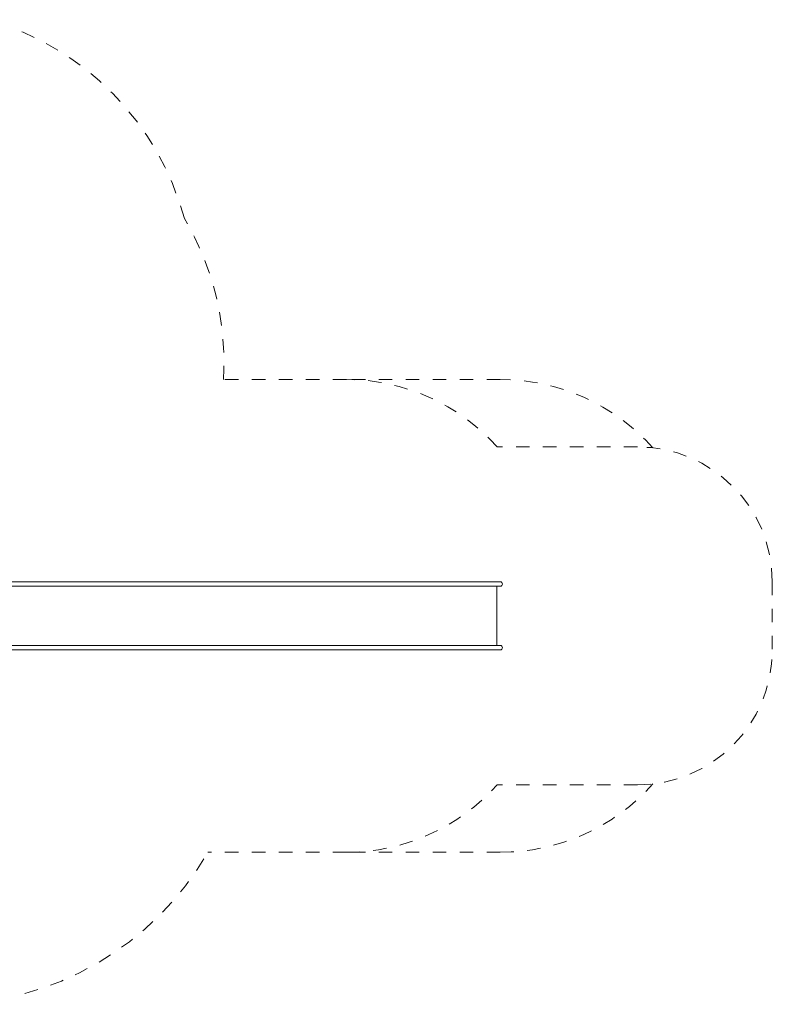
# Model space of a CAD drawing. Units: millimetres. Extents: x 1319108 to 1319122.8, y -30351.3 to -30339.7.
# Drawn here: x 1319117.2 to 1319122.8, y -30349.4 to -30342.1 of the extents above; entities that cross this region are included whole.
import ezdxf

# ---------------------------------------------------------------- set-up
doc = ezdxf.new("R2010")
doc.units = ezdxf.units.MM
doc.linetypes.add('ACAD_ISO10W100', pattern=[18, 12, -3, 0, -3])
doc.linetypes.add('HIDDEN2', pattern=[4.7625, 3.175, -1.5875])
for name, color, linetype, lineweight in [('Bemaßung', 9, 'Continuous', 5), ('Kontur 18', 1, 'Continuous', 18), ('Sicherheitsbereich', 31, 'HIDDEN2', 13), ('Umlaufraum', 54, 'ACAD_ISO10W100', 9)]:
    doc.layers.add(name, color=color, linetype=linetype, lineweight=lineweight)

# ---------------------------------------------------------------- blocks, each defined once
blk = doc.blocks.new('1')
at = {"layer": 'Kontur 18', "color": 7, "ltscale": 0.001}
for p, q in [((1319120.8098, -30346.273), (1319116.6774, -30346.273)), ((1319120.8098, -30346.3067), (1319116.6774, -30346.3067)), ((1319120.7854, -30346.745), (1319120.7854, -30346.3067)), ((1319120.8267, -30346.2898), (1319120.8267, -30346.2898)), ((1319120.8098, -30346.745), (1319116.6774, -30346.745)), ((1319120.8267, -30346.7618), (1319120.8267, -30346.7618)), ((1319120.8098, -30346.7787), (1319116.6774, -30346.7787))]:
    blk.add_line(p, q, dxfattribs=at)
for centre in [(1319120.8098, -30346.2898), (1319120.8098, -30346.7618)]:
    blk.add_arc(centre, 0.0168, 270, 90, dxfattribs=at)
at = {"layer": 'Sicherheitsbereich', "color": 7, "ltscale": 0.001}
for p, q in [((1319119.6692, -30344.773), (1319118.7579, -30344.773)), ((1319121.8267, -30345.273), (1319120.7873, -30345.273)), ((1319122.8267, -30346.273), (1319122.8267, -30346.7787)), ((1319121.8267, -30347.7787), (1319120.7873, -30347.7787)), ((1319119.6692, -30348.2787), (1319118.6422, -30348.2787))]:
    blk.add_line(p, q, dxfattribs=at)
for centre, radius, start, end in [((1319116.4399, -30344.1255), 2.1, 15.04019, 74.14592), ((1319116.6818, -30344.6464), 2.08, 356.51208, 30.82541), ((1319119.6692, -30346.273), 1.5, 41.81031, 90), ((1319121.8267, -30346.273), 1, 0, 90), ((1319121.8267, -30346.7787), 1, 270, 0), ((1319119.6692, -30346.7787), 1.5, 270, 318.18969), ((1319116.6924, -30347.1558), 2.25, 270, 330.0632)]:
    blk.add_arc(centre, radius, start, end, dxfattribs=at)
at = {"layer": 'Umlaufraum', "color": 7, "ltscale": 0.001}
for p, q in [((1319120.8098, -30344.773), (1319119.6692, -30344.773)), ((1319120.8098, -30348.2787), (1319119.6692, -30348.2787))]:
    blk.add_line(p, q, dxfattribs=at)
for centre, start, end in [((1319120.8098, -30346.2898), 41.76102, 90), ((1319120.8098, -30346.7618), 270, 318.23898)]:
    blk.add_arc(centre, 1.5168, start, end, dxfattribs=at)

msp = doc.modelspace()

# ---------------------------------------------------------------- block references
at = {"layer": 'Bemaßung'}
msp.add_blockref('1', (0, 0), dxfattribs=at)

doc.saveas('drawing.dxf')
